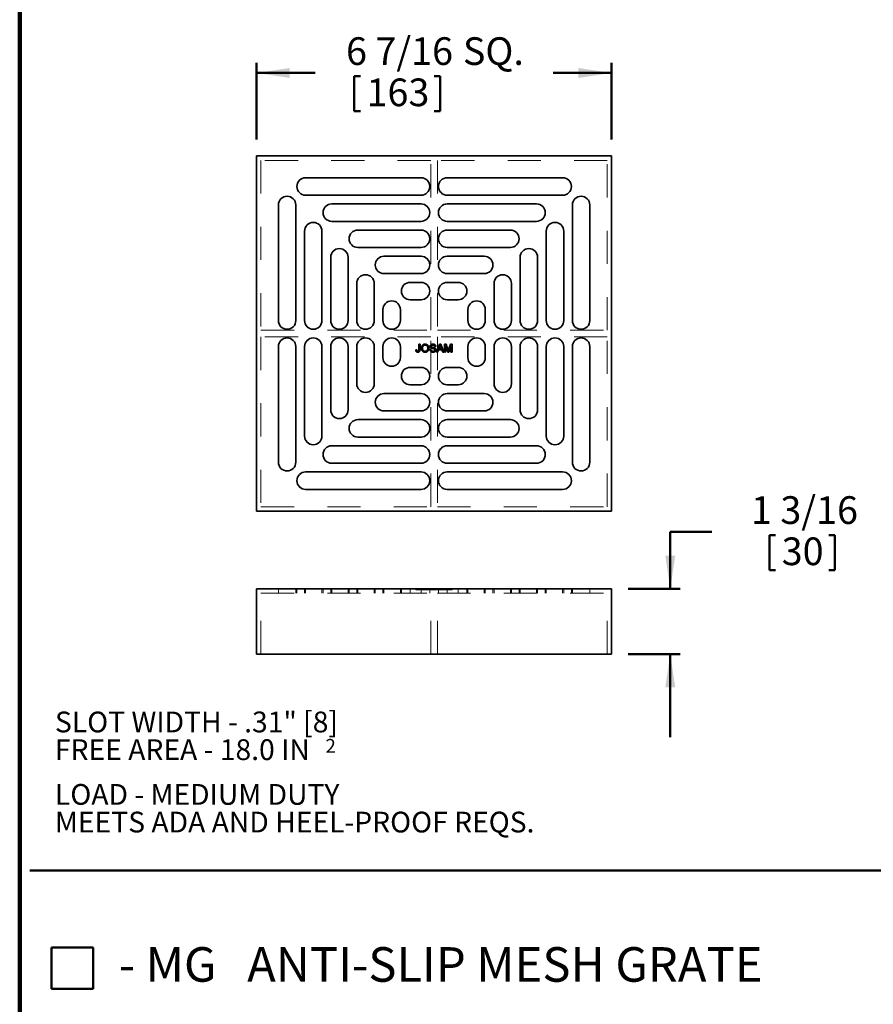
# Model space of a CAD drawing. Units: inches. Extents: x 0.1 to 8.4, y 0.1 to 10.9.
# Drawn here: x 0.4 to 3, y 6.3 to 9.3 of the extents above; entities that cross this region are included whole.
import ezdxf

# ---------------------------------------------------------------- set-up
doc = ezdxf.new("R2010")
doc.units = ezdxf.units.IN
doc.header["$MEASUREMENT"] = 0
doc.linetypes.add('HIDDEN', pattern=[0.075, 0.05, -0.025])
doc.layers.add('WALL', color=7, linetype='Continuous', lineweight=50)
doc.styles.add('SLDTEXTSTYLE0', font='TXT', dxfattribs={"width": 0.605})
doc.dimstyles.new('SLDDIMSTYLE0', dxfattribs={"dimtxt": 0.080892, "dimasz": 0.1, "dimexe": 0, "dimexo": 0.0625, "dimgap": 0.020223, "dimtad": 0, "dimtih": 1, "dimtoh": 1, "dimdec": 6, "dimlfac": 6, "dimrnd": 1e-09, "dimzin": 12, "dimdsep": 46, "dimlunit": 5, "dimtxsty": 'SLDTEXTSTYLE0', "dimsah": 1, "dimcen": 0.09, "dimadec": 0, "dimazin": 3, "dimtfac": 1, "dimtdec": 3, "dimtofl": 0, "dimtmove": 0, "dimatfit": 3, "dimfxl": 0, "dimfrac": 2, "dimtolj": 1, "dimtzin": 12, "dimarcsym": 0})
doc.dimstyles.new('SLDDIMSTYLE1', dxfattribs={"dimtxt": 0.080892, "dimasz": 0.1, "dimexe": 0, "dimexo": 0.0625, "dimgap": 0.020223, "dimtad": 0, "dimtih": 1, "dimtoh": 1, "dimdec": 6, "dimlfac": 6, "dimrnd": 1e-09, "dimzin": 12, "dimdsep": 46, "dimlunit": 5, "dimtxsty": 'SLDTEXTSTYLE0', "dimsah": 1, "dimcen": 0.09, "dimadec": 0, "dimazin": 3, "dimtfac": 1, "dimtdec": 3, "dimtmove": 0, "dimatfit": 0, "dimfxl": 0, "dimfrac": 2, "dimtolj": 1, "dimtzin": 12, "dimarcsym": 0})

# ---------------------------------------------------------------- blocks, each defined once
blk = doc.blocks.new('SW_NOTE_3')
at = {"layer": 'WALL', "color": 0, "attachment_point": 1, "style": 'SLDTEXTSTYLE0'}
for s, insert, char_height in [('SLOT WIDTH - .31" [8]', (0, 0.0806), 0.0625), ('FREE AREA - 18.0 IN', (0, -0.0028), 0.0625), ('2', (0.8148, -0.0018), 0.0417), ('LOAD - MEDIUM DUTY', (0, -0.1375), 0.0625), ('MEETS ADA AND HEEL-PROOF REQS.', (0, -0.2208), 0.0625)]:
    blk.add_mtext(s, dxfattribs=dict(at, insert=insert, char_height=char_height))
blk = doc.blocks.new('SW_NOTE_8')
at = {"layer": 'WALL', "color": 0, "attachment_point": 1, "style": 'SLDTEXTSTYLE0'}
for s, insert, char_height in [('- MG', (0, 0.1343), 0.10417), ('ANTI-SLIP MESH GRATE', (0.3868, 0.1343), 0.104167)]:
    blk.add_mtext(s, dxfattribs=dict(at, insert=insert, char_height=char_height))
blk = doc.blocks.new('_D')
at = {"layer": 'WALL'}
for p, q in [((1.1124, 8.9411), (1.1124, 9.1711)), ((2.1819, 8.9411), (2.1819, 9.1711)), ((1.1124, 9.1411), (1.2885, 9.1411)), ((1.4065, 9.1318), (1.4065, 9.0263)), ((1.4065, 9.1318), (1.425, 9.1318)), ((1.6656, 9.1318), (1.6471, 9.1318)), ((1.6656, 9.1318), (1.6656, 9.0263)), ((2.1819, 9.1411), (2.0058, 9.1411)), ((1.4065, 9.0263), (1.425, 9.0263)), ((1.6656, 9.0263), (1.6471, 9.0263))]:
    blk.add_line(p, q, dxfattribs=at)
for points in [[(1.1124, 9.1411), (1.2124, 9.1261), (1.2124, 9.1561)], [(2.1819, 9.1411), (2.0819, 9.1561), (2.0819, 9.1261)]]:
    blk.add_solid(points, dxfattribs=at)
at = {"layer": 'WALL', "char_height": 0.08333, "attachment_point": 1, "style": 'SLDTEXTSTYLE0'}
for s, insert in [('6 7/16', (1.3817, 9.2485)), ('SQ.', (1.7339, 9.2485)), ('163', (1.4435, 9.1244))]:
    blk.add_mtext(s, dxfattribs=dict(at, insert=insert))
blk = doc.blocks.new('_D_1')
at = {"layer": 'WALL'}
for p, q in [((2.4837, 7.7591), (2.3587, 7.7591)), ((2.3587, 7.7591), (2.3587, 7.588)), ((2.6574, 7.7498), (2.6574, 7.6443)), ((2.6574, 7.7498), (2.6759, 7.7498)), ((2.8548, 7.7498), (2.8363, 7.7498)), ((2.8548, 7.7498), (2.8548, 7.6443)), ((2.6574, 7.6443), (2.6759, 7.6443)), ((2.8548, 7.6443), (2.8363, 7.6443)), ((2.2319, 7.588), (2.3887, 7.588)), ((2.2319, 7.3912), (2.3887, 7.3912)), ((2.3587, 7.3912), (2.3587, 7.1412))]:
    blk.add_line(p, q, dxfattribs=at)
for points in [[(2.3587, 7.588), (2.3737, 7.688), (2.3437, 7.688)], [(2.3587, 7.3912), (2.3437, 7.2912), (2.3737, 7.2912)]]:
    blk.add_solid(points, dxfattribs=at)
at = {"layer": 'WALL', "char_height": 0.08333, "attachment_point": 1, "style": 'SLDTEXTSTYLE0'}
for s, insert in [('1 3/16', (2.6018, 7.8665)), ('30', (2.6944, 7.7424))]:
    blk.add_mtext(s, dxfattribs=dict(at, insert=insert))

msp = doc.modelspace()

# ---------------------------------------------------------------- linework, layer by layer
at = {"color": 7, "linetype": 'Continuous', "lineweight": 100}
msp.add_line((0.3984375, 0.0625), (0.3984375, 10.9375), dxfattribs=at)
at = {"color": 7, "linetype": 'Continuous', "lineweight": 35}
for p, q in [((1.11235631, 8.89110924), (1.11235631, 7.82155542)), ((2.18191013, 8.89110924), (1.11235631, 8.89110924)), ((2.18191013, 7.82155542), (2.18191013, 8.89110924)), ((1.60776314, 8.82549246), (1.25989753, 8.82549246)), ((1.6865033, 8.82549246), (2.03436891, 8.82549246)), ((1.25989753, 8.77299901), (1.60776314, 8.77299901)), ((1.60776314, 8.74675229), (1.3386377, 8.74675229)), ((2.03436891, 8.77299901), (1.6865033, 8.77299901)), ((1.6865033, 8.74675229), (1.95562874, 8.74675229)), ((1.17797309, 8.39570241), (1.17797309, 8.74356802)), ((1.23046654, 8.74356802), (1.23046654, 8.39570241)), ((2.0637999, 8.74356802), (2.0637999, 8.39570241)), ((2.11629334, 8.39570241), (2.11629334, 8.74356802)), ((1.3386377, 8.69425884), (1.60776314, 8.69425884)), ((1.95562874, 8.69425884), (1.6865033, 8.69425884)), ((1.25671326, 8.39570241), (1.25671326, 8.66482785)), ((1.30920671, 8.66482785), (1.30920671, 8.39570241)), ((1.60777792, 8.66801212), (1.41734216, 8.66801212)), ((1.68648852, 8.66801212), (1.87692428, 8.66801212)), ((1.98505973, 8.66482785), (1.98505973, 8.39570241)), ((2.03755317, 8.39570241), (2.03755317, 8.66482785)), ((1.41734216, 8.61554825), (1.60777792, 8.61554825)), ((1.87692428, 8.61554825), (1.68648852, 8.61554825)), ((1.33545343, 8.39568763), (1.33545343, 8.58612339)), ((1.3879173, 8.58612339), (1.3879173, 8.39568763)), ((1.60778298, 8.58930153), (1.49604053, 8.58930153)), ((1.68648345, 8.58930153), (1.79822591, 8.58930153)), ((1.90634913, 8.58612339), (1.90634913, 8.39568763)), ((1.958813, 8.39568763), (1.958813, 8.58612339)), ((1.49604053, 8.53684778), (1.60778298, 8.53684778)), ((1.60777113, 8.51060105), (1.57476962, 8.51060105)), ((1.79822591, 8.53684778), (1.68648345, 8.53684778)), ((1.68649531, 8.51060105), (1.71949681, 8.51060105)), ((1.41416402, 8.39568257), (1.41416402, 8.50742502)), ((1.46661777, 8.50742502), (1.46661777, 8.39568257)), ((1.82764866, 8.50742502), (1.82764866, 8.39568257)), ((1.88010241, 8.39568257), (1.88010241, 8.50742502)), ((1.57476962, 8.4581236), (1.60777113, 8.4581236)), ((1.71949681, 8.4581236), (1.68649531, 8.4581236)), ((1.4928645, 8.39569442), (1.4928645, 8.42869593)), ((1.54534195, 8.42869593), (1.54534195, 8.39569442)), ((1.74892448, 8.42869593), (1.74892448, 8.39569442)), ((1.80140194, 8.39569442), (1.80140194, 8.42869593)), ((1.17797309, 8.31696225), (1.17797309, 7.96909664)), ((1.23046654, 7.96909664), (1.23046654, 8.31696225)), ((1.25671326, 8.31696225), (1.25671326, 8.04783681)), ((1.30920671, 8.04783681), (1.30920671, 8.31696225)), ((1.33545343, 8.31697703), (1.33545343, 8.12654127)), ((1.3879173, 8.12654127), (1.3879173, 8.31697703)), ((1.41416402, 8.3169821), (1.41416402, 8.20523964)), ((1.46661777, 8.20523964), (1.46661777, 8.3169821)), ((1.4928645, 8.31697024), (1.4928645, 8.28396874)), ((1.54534195, 8.28396874), (1.54534195, 8.31697024)), ((1.59193053, 8.30718105), (1.59525781, 8.30755442)), ((1.60130742, 8.32419085), (1.60463471, 8.32419085)), ((1.60130742, 8.30796561), (1.60130742, 8.32419085)), ((1.60463471, 8.32419085), (1.60463471, 8.30817829)), ((1.6342778, 8.30876434), (1.63760508, 8.30876434)), ((1.65212415, 8.31753628), (1.64879686, 8.31753628)), ((1.65403828, 8.30059737), (1.66340572, 8.32419085)), ((1.66025331, 8.3078569), (1.65756879, 8.30059737)), ((1.67031079, 8.3078569), (1.66025331, 8.3078569)), ((1.66367039, 8.31711092), (1.66125528, 8.31057923)), ((1.66125528, 8.31057923), (1.66930882, 8.31057923)), ((1.66340572, 8.32419085), (1.66715837, 8.32419085)), ((1.66930882, 8.31057923), (1.66701658, 8.31678008)), ((1.66715837, 8.32419085), (1.67652582, 8.30059737)), ((1.6729953, 8.30059737), (1.67031079, 8.3078569)), ((1.67843995, 8.32419085), (1.68344506, 8.32419085)), ((1.67843995, 8.30059737), (1.67843995, 8.32419085)), ((1.6880248, 8.30059737), (1.68176723, 8.32056109)), ((1.68176723, 8.32056109), (1.68176723, 8.30059737)), ((1.68344506, 8.32419085), (1.68871956, 8.30763477)), ((1.6909409, 8.30791834), (1.69616342, 8.32419085)), ((1.6977987, 8.32056109), (1.69150333, 8.30059737)), ((1.69616342, 8.32419085), (1.70112598, 8.32419085)), ((1.6977987, 8.30059737), (1.6977987, 8.32056109)), ((1.70112598, 8.32419085), (1.70112598, 8.30059737)), ((1.74892448, 8.28396874), (1.74892448, 8.31697024)), ((1.80140194, 8.31697024), (1.80140194, 8.28396874)), ((1.82764866, 8.20523964), (1.82764866, 8.3169821)), ((1.88010241, 8.3169821), (1.88010241, 8.20523964)), ((1.90634913, 8.12654127), (1.90634913, 8.31697703)), ((1.958813, 8.31697703), (1.958813, 8.12654127)), ((1.98505973, 8.04783681), (1.98505973, 8.31696225)), ((2.03755317, 8.31696225), (2.03755317, 8.04783681)), ((2.0637999, 7.96909664), (2.0637999, 8.31696225)), ((2.11629334, 8.31696225), (2.11629334, 7.96909664)), ((1.65756879, 8.30059737), (1.65403828, 8.30059737)), ((1.67652582, 8.30059737), (1.6729953, 8.30059737)), ((1.68176723, 8.30059737), (1.67843995, 8.30059737)), ((1.69150333, 8.30059737), (1.6880248, 8.30059737)), ((1.70112598, 8.30059737), (1.6977987, 8.30059737)), ((1.57476962, 8.25454107), (1.60777113, 8.25454107)), ((1.71949681, 8.25454107), (1.68649531, 8.25454107)), ((1.60777113, 8.20206361), (1.57476962, 8.20206361)), ((1.68649531, 8.20206361), (1.71949681, 8.20206361)), ((1.49604053, 8.17581689), (1.60778298, 8.17581689)), ((1.79822591, 8.17581689), (1.68648345, 8.17581689)), ((1.41734216, 8.09711642), (1.60777792, 8.09711642)), ((1.60778298, 8.12336314), (1.49604053, 8.12336314)), ((1.68648345, 8.12336314), (1.79822591, 8.12336314)), ((1.87692428, 8.09711642), (1.68648852, 8.09711642)), ((1.60777792, 8.04465255), (1.41734216, 8.04465255)), ((1.68648852, 8.04465255), (1.87692428, 8.04465255)), ((1.3386377, 8.01840582), (1.60776314, 8.01840582)), ((1.95562874, 8.01840582), (1.6865033, 8.01840582)), ((1.60776314, 7.96591238), (1.3386377, 7.96591238)), ((1.6865033, 7.96591238), (1.95562874, 7.96591238)), ((1.25989753, 7.93966565), (1.60776314, 7.93966565)), ((2.03436891, 7.93966565), (1.6865033, 7.93966565)), ((1.60776314, 7.88717221), (1.25989753, 7.88717221)), ((1.6865033, 7.88717221), (2.03436891, 7.88717221)), ((1.11235631, 7.82155542), (2.18191013, 7.82155542)), ((1.11235631, 7.39119094), (1.11235631, 7.58804133)), ((1.11235631, 7.58804133), (2.18191013, 7.58804133)), ((2.18191013, 7.39119094), (2.18191013, 7.58804133)), ((1.11235631, 7.39119094), (2.18191013, 7.39119094))]:
    msp.add_line(p, q, dxfattribs=at)
at = {"color": 7, "linetype": 'HIDDEN', "lineweight": 18}
for p, q in [((1.12547969, 8.87798586), (1.12547969, 8.36617485)), ((1.6372907, 8.87798586), (1.12547969, 8.87798586)), ((1.6372907, 8.36617485), (1.6372907, 8.87798586)), ((2.16878674, 8.87798586), (1.65697574, 8.87798586)), ((1.65697574, 8.87798586), (1.65697574, 8.36617485)), ((2.16878674, 8.36617485), (2.16878674, 8.87798586)), ((1.12547969, 8.36617485), (1.6372907, 8.36617485)), ((1.65697574, 8.36617485), (2.16878674, 8.36617485)), ((1.12547969, 8.34648981), (1.12547969, 7.83467881)), ((1.6372907, 8.34648981), (1.12547969, 8.34648981)), ((1.6372907, 7.83467881), (1.6372907, 8.34648981)), ((1.65697574, 8.34648981), (1.65697574, 7.83467881)), ((2.16878674, 8.34648981), (1.65697574, 8.34648981)), ((2.16878674, 7.83467881), (2.16878674, 8.34648981)), ((1.12547969, 7.83467881), (1.6372907, 7.83467881)), ((1.65697574, 7.83467881), (2.16878674, 7.83467881)), ((1.12547969, 7.39119094), (1.12547969, 7.57491797)), ((1.12547969, 7.57491797), (1.6372907, 7.57491797)), ((1.17797309, 7.57491797), (1.17797309, 7.58804133)), ((1.23046654, 7.57491797), (1.23046654, 7.58804133)), ((1.23365083, 7.58804133), (1.23365083, 7.57491797)), ((1.25671326, 7.57491797), (1.25671326, 7.58804133)), ((1.25989753, 7.57491797), (1.25989753, 7.58804133)), ((1.30920671, 7.57491797), (1.30920671, 7.58804133)), ((1.31239098, 7.58804133), (1.31239098, 7.57491797)), ((1.33545343, 7.57491797), (1.33545343, 7.58804133)), ((1.3386377, 7.57491797), (1.3386377, 7.58804133)), ((1.3879173, 7.57491797), (1.3879173, 7.58804133)), ((1.39111022, 7.58804133), (1.39111022, 7.57491797)), ((1.41416402, 7.57491797), (1.41416402, 7.58804133)), ((1.41734216, 7.57491797), (1.41734216, 7.58804133)), ((1.46661777, 7.57491797), (1.46661777, 7.58804133)), ((1.46981365, 7.58804133), (1.46981365, 7.57491797)), ((1.4928645, 7.57491797), (1.4928645, 7.58804133)), ((1.49604053, 7.57491797), (1.49604053, 7.58804133)), ((1.54534195, 7.57491797), (1.54534195, 7.58804133)), ((1.54853089, 7.58804133), (1.54853089, 7.57491797)), ((1.57476962, 7.57491797), (1.57476962, 7.58804133)), ((1.59192967, 7.58804133), (1.59192967, 7.584708)), ((1.59193053, 7.584708), (1.59193053, 7.58804133)), ((1.59525781, 7.584708), (1.59525781, 7.58804133)), ((1.59814083, 7.584708), (1.59814083, 7.58804133)), ((1.59827789, 7.584708), (1.59827789, 7.58804133)), ((1.60130742, 7.584708), (1.60130742, 7.58804133)), ((1.60463471, 7.584708), (1.60463471, 7.58804133)), ((1.60776314, 7.57491797), (1.60776314, 7.58804133)), ((1.60777113, 7.57491797), (1.60777113, 7.58804133)), ((1.60777792, 7.57491797), (1.60777792, 7.58804133)), ((1.60778298, 7.57491797), (1.60778298, 7.58804133)), ((1.60886944, 7.584708), (1.60886944, 7.58804133)), ((1.61219672, 7.584708), (1.61219672, 7.58804133)), ((1.62004704, 7.584708), (1.62004704, 7.58804133)), ((1.62006121, 7.584708), (1.62006121, 7.58804133)), ((1.62007539, 7.584708), (1.62007539, 7.58804133)), ((1.6200943, 7.584708), (1.6200943, 7.58804133)), ((1.62792571, 7.584708), (1.62792571, 7.58804133)), ((1.63125299, 7.584708), (1.63125299, 7.58804133)), ((1.63400986, 7.57491797), (1.63400986, 7.58804133)), ((1.6342778, 7.584708), (1.6342778, 7.58804133)), ((1.63518524, 7.584708), (1.63518524, 7.58804133)), ((1.6372907, 7.39119094), (1.6372907, 7.57491797)), ((1.63760508, 7.584708), (1.63760508, 7.58804133)), ((1.63851252, 7.584708), (1.63851252, 7.58804133)), ((1.63866849, 7.584708), (1.63866849, 7.58804133)), ((1.63935852, 7.584708), (1.63935852, 7.58804133)), ((1.64337584, 7.584708), (1.64337584, 7.58804133)), ((1.64350818, 7.584708), (1.64350818, 7.58804133)), ((1.64401389, 7.584708), (1.64401389, 7.58804133)), ((1.6441604, 7.584708), (1.6441604, 7.58804133)), ((1.64688745, 7.584708), (1.64688745, 7.58804133)), ((1.64863617, 7.584708), (1.64863617, 7.58804133)), ((1.64879686, 7.584708), (1.64879686, 7.58804133)), ((1.64940182, 7.584708), (1.64940182, 7.58804133)), ((1.65212415, 7.584708), (1.65212415, 7.58804133)), ((1.65272911, 7.584708), (1.65272911, 7.58804133)), ((1.65403828, 7.584708), (1.65403828, 7.58804133)), ((1.65756879, 7.584708), (1.65403828, 7.584708)), ((1.65697574, 7.39119094), (1.65697574, 7.57491797)), ((1.65697574, 7.57491797), (2.16878674, 7.57491797)), ((1.65756879, 7.584708), (1.65756879, 7.58804133)), ((1.66025331, 7.584708), (1.65756879, 7.584708)), ((1.66025331, 7.584708), (1.66025331, 7.58804133)), ((1.67031079, 7.584708), (1.66025331, 7.584708)), ((1.66025658, 7.58804133), (1.66025658, 7.57491797)), ((1.66125528, 7.584708), (1.66125528, 7.58804133)), ((1.66340572, 7.584708), (1.66340572, 7.58804133)), ((1.66367039, 7.584708), (1.66367039, 7.58804133)), ((1.66528205, 7.584708), (1.66528205, 7.58804133)), ((1.66701658, 7.584708), (1.66701658, 7.58804133)), ((1.66715837, 7.584708), (1.66715837, 7.58804133)), ((1.66930882, 7.584708), (1.66930882, 7.58804133)), ((1.67031079, 7.584708), (1.67031079, 7.58804133)), ((1.6729953, 7.584708), (1.67031079, 7.584708)), ((1.6729953, 7.584708), (1.6729953, 7.58804133)), ((1.67652582, 7.584708), (1.6729953, 7.584708)), ((1.67652582, 7.584708), (1.67652582, 7.58804133)), ((1.67843995, 7.584708), (1.67843995, 7.58804133)), ((1.68176723, 7.584708), (1.67843995, 7.584708)), ((1.68176723, 7.584708), (1.68176723, 7.58804133)), ((1.6880248, 7.584708), (1.68176723, 7.584708)), ((1.68344506, 7.584708), (1.68344506, 7.58804133)), ((1.68648345, 7.57491797), (1.68648345, 7.58804133)), ((1.68648852, 7.57491797), (1.68648852, 7.58804133)), ((1.68649531, 7.57491797), (1.68649531, 7.58804133)), ((1.6865033, 7.57491797), (1.6865033, 7.58804133)), ((1.6880248, 7.584708), (1.6880248, 7.58804133)), ((1.69150333, 7.584708), (1.6880248, 7.584708)), ((1.68871956, 7.584708), (1.68871956, 7.58804133)), ((1.68978297, 7.584708), (1.68978297, 7.58804133)), ((1.6909409, 7.584708), (1.6909409, 7.58804133)), ((1.69150333, 7.584708), (1.69150333, 7.58804133)), ((1.6977987, 7.584708), (1.69150333, 7.584708)), ((1.69616342, 7.584708), (1.69616342, 7.58804133)), ((1.6977987, 7.584708), (1.6977987, 7.58804133)), ((1.70112598, 7.584708), (1.6977987, 7.584708)), ((1.70112598, 7.584708), (1.70112598, 7.58804133)), ((1.71949681, 7.57491797), (1.71949681, 7.58804133)), ((1.74573554, 7.57491797), (1.74573554, 7.58804133)), ((1.74892448, 7.57491797), (1.74892448, 7.58804133)), ((1.79822591, 7.57491797), (1.79822591, 7.58804133)), ((1.80140194, 7.57491797), (1.80140194, 7.58804133)), ((1.82445278, 7.57491797), (1.82445278, 7.58804133)), ((1.82764866, 7.57491797), (1.82764866, 7.58804133)), ((1.87692428, 7.57491797), (1.87692428, 7.58804133)), ((1.88010241, 7.57491797), (1.88010241, 7.58804133)), ((1.90315621, 7.57491797), (1.90315621, 7.58804133)), ((1.90634913, 7.57491797), (1.90634913, 7.58804133)), ((1.95562874, 7.57491797), (1.95562874, 7.58804133)), ((1.958813, 7.57491797), (1.958813, 7.58804133)), ((1.98187546, 7.57491797), (1.98187546, 7.58804133)), ((1.98505973, 7.57491797), (1.98505973, 7.58804133)), ((2.03436891, 7.57491797), (2.03436891, 7.58804133)), ((2.03755317, 7.57491797), (2.03755317, 7.58804133)), ((2.06061561, 7.57491797), (2.06061561, 7.58804133)), ((2.0637999, 7.57491797), (2.0637999, 7.58804133)), ((2.11629334, 7.57491797), (2.11629334, 7.58804133)), ((2.16878674, 7.39119094), (2.16878674, 7.57491797))]:
    msp.add_line(p, q, dxfattribs=at)
at = {"color": 7, "linetype": 'Continuous', "lineweight": 35}
for centre, radius, start, end in [((1.25989753, 8.79924572), 0.02624672, 90, 270), ((1.60776314, 8.79924572), 0.02624672, 270, 90), ((1.6865033, 8.79924572), 0.02624672, 90, 270), ((2.0343689, 8.79924572), 0.02624672, 270, 90), ((1.20421983, 8.74356802), 0.02624672, 0, 180), ((1.33863769, 8.72050556), 0.02624672, 90, 270), ((1.60776314, 8.72050556), 0.02624672, 270, 90), ((1.6865033, 8.72050556), 0.02624672, 90, 270), ((1.95562875, 8.72050556), 0.02624672, 270, 90), ((2.0900466, 8.74356802), 0.02624672, 0, 180), ((1.28295999, 8.66482786), 0.02624672, 0, 180), ((2.01130645, 8.66482786), 0.02624672, 0, 180), ((1.41734216, 8.64178018), 0.02623194, 90, 270), ((1.60777792, 8.64178018), 0.02623194, 270, 90), ((1.68648852, 8.64178018), 0.02623194, 90, 270), ((1.87692427, 8.64178018), 0.02623194, 270, 90), ((1.36168537, 8.58612339), 0.02623194, 0, 180), ((1.93258107, 8.58612339), 0.02623194, 0, 180), ((1.49604053, 8.56307465), 0.02622687, 90, 270), ((1.60778298, 8.56307465), 0.02622687, 270, 90), ((1.68648345, 8.56307465), 0.02622687, 90, 270), ((1.7982259, 8.56307465), 0.02622687, 270, 90), ((1.4403909, 8.50742502), 0.02622687, 0, 180), ((1.57476962, 8.48436233), 0.02623873, 90, 270), ((1.60777113, 8.48436233), 0.02623873, 270, 90), ((1.68649531, 8.48436233), 0.02623873, 90, 270), ((1.71949681, 8.48436233), 0.02623873, 270, 90), ((1.85387554, 8.50742502), 0.02622687, 0, 180), ((1.51910322, 8.42869593), 0.02623873, 360, 180), ((1.77516321, 8.42869593), 0.02623873, 0, 180), ((1.20421983, 8.39570241), 0.02624672, 180, 0), ((1.28295999, 8.39570241), 0.02624672, 180, 0), ((1.36168537, 8.39568763), 0.02623194, 180, 0), ((1.4403909, 8.39568257), 0.02622687, 180, 0), ((1.51910322, 8.39569442), 0.02623873, 180, 360), ((1.77516321, 8.39569442), 0.02623873, 180, 0), ((1.85387554, 8.39568257), 0.02622687, 180, 0), ((1.93258107, 8.39568763), 0.02623194, 180, 0), ((2.01130645, 8.39570241), 0.02624672, 180, 0), ((2.0900466, 8.39570241), 0.02624672, 180, 0), ((1.20421983, 8.31696225), 0.02624672, 0, 180), ((1.28295999, 8.31696225), 0.02624672, 0, 180), ((1.36168537, 8.31697703), 0.02623194, 0, 180), ((1.4403909, 8.3169821), 0.02622687, 0, 180), ((1.51910322, 8.31697024), 0.02623873, 360, 180), ((1.77516321, 8.31697024), 0.02623873, 0, 180), ((1.85387554, 8.3169821), 0.02622687, 0, 180), ((1.93258107, 8.31697703), 0.02623194, 0, 180), ((2.01130645, 8.31696225), 0.02624672, 0, 180), ((2.0900466, 8.31696225), 0.02624672, 0, 180), ((1.51910322, 8.28396874), 0.02623873, 180, 0), ((1.77516321, 8.28396874), 0.02623873, 180, 0), ((1.57476962, 8.22830234), 0.02623873, 90, 270), ((1.60777113, 8.22830234), 0.02623873, 270, 90), ((1.68649531, 8.22830234), 0.02623873, 90, 270), ((1.71949681, 8.22830234), 0.02623873, 270, 90), ((1.4403909, 8.20523965), 0.02622687, 180, 0), ((1.85387554, 8.20523965), 0.02622687, 180, 0), ((1.49604053, 8.14959001), 0.02622687, 90, 270), ((1.60778298, 8.14959001), 0.02622687, 270, 90), ((1.68648345, 8.14959001), 0.02622687, 90, 270), ((1.7982259, 8.14959001), 0.02622687, 270, 90), ((1.36168537, 8.12654128), 0.02623194, 180, 0), ((1.93258107, 8.12654128), 0.02623194, 180, 0), ((1.41734216, 8.07088448), 0.02623194, 90, 270), ((1.60777792, 8.07088448), 0.02623194, 270, 90), ((1.68648852, 8.07088448), 0.02623194, 90, 270), ((1.87692427, 8.07088448), 0.02623194, 270, 90), ((1.28295999, 8.0478368), 0.02624672, 180, 0), ((2.01130645, 8.0478368), 0.02624672, 180, 0), ((1.33863769, 7.9921591), 0.02624672, 90, 270), ((1.60776314, 7.9921591), 0.02624672, 270, 90), ((1.6865033, 7.9921591), 0.02624672, 90, 270), ((1.95562875, 7.9921591), 0.02624672, 270, 90), ((1.20421983, 7.96909665), 0.02624672, 180, 0), ((2.0900466, 7.96909665), 0.02624672, 180, 0), ((1.25989753, 7.91341895), 0.02624672, 90, 270), ((1.60776314, 7.91341895), 0.02624672, 270, 90), ((1.6865033, 7.91341895), 0.02624672, 90, 270), ((2.0343689, 7.91341895), 0.02624672, 270, 90)]:
    msp.add_arc(centre, radius, start, end, dxfattribs=at)
for points, knots in [([(1.59814083, 8.30029489), (1.5978948, 8.30030027), (1.59741556, 8.30031074), (1.59671882, 8.30039396), (1.59606412, 8.30051913), (1.59545957, 8.30072046), (1.59489293, 8.30095602), (1.59437515, 8.30125877), (1.59389739, 8.30160808), (1.59347172, 8.30201892), (1.59308789, 8.30247795), (1.5927705, 8.30299948), (1.59249001, 8.30356463), (1.59227825, 8.30418914), (1.59210456, 8.30486144), (1.59199712, 8.30559009), (1.59192655, 8.30636829), (1.59192918, 8.30690518), (1.59193053, 8.30718105)], [0, 0, 0, 0, 0.06938433828, 0.13515286173, 0.19773570946, 0.25704842743, 0.31458961014, 0.37054352779, 0.42583335422, 0.48115889528, 0.53704039665, 0.59413875611, 0.65297499184, 0.71468215621, 0.77978961202, 0.84862087325, 0.92221743242, 1, 1, 1, 1]), ([(1.59525781, 8.30755442), (1.5952668, 8.30734476), (1.595284, 8.30694369), (1.59534101, 8.30636789), (1.59542061, 8.30584419), (1.59551917, 8.30537067), (1.59563399, 8.304947), (1.59577805, 8.30457661), (1.59593321, 8.30425171), (1.59612397, 8.3039824), (1.59632851, 8.30375224), (1.59655351, 8.30355681), (1.59679609, 8.30339028), (1.59705575, 8.30325271), (1.59733541, 8.30314719), (1.59763217, 8.30307389), (1.59794849, 8.30302314), (1.59816582, 8.30301923), (1.59827789, 8.30301722)], [0, 0, 0, 0, 0.1020387127, 0.1951973892, 0.2812314039, 0.35951733, 0.4303435542, 0.4943707912, 0.552618194, 0.6049018278, 0.6542752933, 0.7020598374, 0.749449665, 0.7970865736, 0.8446124547, 0.8944120717, 0.9455549583, 1, 1, 1, 1]), ([(1.60463471, 8.30817829), (1.60463335, 8.30793879), (1.60463072, 8.30747529), (1.60459755, 8.30680043), (1.60453986, 8.30616692), (1.60446739, 8.30557338), (1.60436799, 8.30502106), (1.60424502, 8.30451181), (1.60410566, 8.30404148), (1.60388693, 8.30348014), (1.6035539, 8.30284329), (1.60304431, 8.30216787), (1.6024284, 8.30159168), (1.60171314, 8.30111746), (1.60091569, 8.30075148), (1.60004982, 8.30048576), (1.59911752, 8.30032133), (1.59847236, 8.30030386), (1.59814083, 8.30029489)], [0, 0, 0, 0, 0.06121102718, 0.11845949607, 0.17263310589, 0.22377685897, 0.27124574245, 0.3159764809, 0.35763086045, 0.39651503717, 0.46982517753, 0.54053463524, 0.61175361433, 0.68434584943, 0.7589299383, 0.83522168629, 0.91532352554, 1, 1, 1, 1]), ([(1.59827789, 8.30301722), (1.59844082, 8.30302267), (1.59875919, 8.30303332), (1.59921585, 8.30314282), (1.59964135, 8.30330711), (1.60002366, 8.303547), (1.6003645, 8.30383889), (1.60065444, 8.30418335), (1.60087529, 8.30458143), (1.60101439, 8.30494896), (1.60109971, 8.30527609), (1.60115555, 8.30556027), (1.60120263, 8.3058773), (1.60123818, 8.30622917), (1.60127428, 8.30661487), (1.6012887, 8.30703607), (1.60130551, 8.3074897), (1.60130677, 8.30780332), (1.60130742, 8.30796561)], [0, 0, 0, 0, 0.0735942393, 0.1438030846, 0.2113146184, 0.2791715204, 0.3469047428, 0.4137163819, 0.4817116874, 0.5518807122, 0.5909583408, 0.6345771578, 0.6828680236, 0.7359272416, 0.7945945956, 0.8581034316, 0.9265716694, 1, 1, 1, 1]), ([(1.60886943, 8.31208218), (1.60887763, 8.31255521), (1.60889361, 8.31347688), (1.6090429, 8.31481895), (1.60928531, 8.31608167), (1.60963184, 8.31726493), (1.61007108, 8.31837059), (1.61060506, 8.31940115), (1.61124985, 8.32034494), (1.61197926, 8.32121096), (1.61279398, 8.32197658), (1.61366142, 8.32265656), (1.61459242, 8.32322375), (1.61557838, 8.32369206), (1.61662348, 8.32405161), (1.61772479, 8.32430333), (1.61888114, 8.32446572), (1.61967152, 8.32448399), (1.62007539, 8.32449333)], [0, 0, 0, 0, 0.0752263467, 0.1465747215, 0.2145002518, 0.2795299717, 0.3424029516, 0.4034960527, 0.4637616065, 0.5238643591, 0.5832517243, 0.6413020393, 0.6988977749, 0.7562952438, 0.8146278048, 0.8743247683, 0.9357832839, 1, 1, 1, 1]), ([(1.62006121, 8.30029489), (1.61979005, 8.3002989), (1.61925294, 8.30030685), (1.61845908, 8.30038617), (1.61768497, 8.30050718), (1.61693285, 8.30068187), (1.61620377, 8.30090978), (1.61549685, 8.30118563), (1.61480962, 8.30150573), (1.61415059, 8.30187926), (1.613522, 8.30229458), (1.61292996, 8.30274963), (1.6123748, 8.30324022), (1.6118654, 8.30377446), (1.61138529, 8.30433297), (1.61095366, 8.30493653), (1.6105564, 8.30557143), (1.61020529, 8.30624381), (1.60988811, 8.30693367), (1.60962087, 8.30764125), (1.60938603, 8.30835611), (1.609199, 8.30908266), (1.60904996, 8.30981923), (1.60894974, 8.31056458), (1.60887736, 8.31131983), (1.60887209, 8.31182678), (1.60886943, 8.31208218)], [0, 0, 0, 0, 0.04469699989, 0.08853356292, 0.13140913324, 0.17381394215, 0.21571453327, 0.25724716033, 0.29884796418, 0.34060418271, 0.38202944811, 0.42296975004, 0.46363222953, 0.5040475437, 0.54459120576, 0.58496392517, 0.62626521627, 0.6679794005, 0.70994274721, 0.75138185509, 0.79261856498, 0.83394843575, 0.87500805063, 0.91644553022, 0.95790661373, 1, 1, 1, 1]), ([(1.6200943, 8.32177101), (1.6198292, 8.32176574), (1.61930614, 8.32175535), (1.61853613, 8.32163988), (1.61779376, 8.32146734), (1.61707788, 8.32122612), (1.6163946, 8.32090672), (1.61574039, 8.32051501), (1.61510944, 8.32006166), (1.6145117, 8.31953563), (1.61395447, 8.31893135), (1.6134834, 8.31821892), (1.61308636, 8.31741536), (1.61275484, 8.31652268), (1.61250207, 8.315534), (1.61232737, 8.31445355), (1.61221707, 8.3132802), (1.61220368, 8.31246684), (1.61219672, 8.31204437)], [0, 0, 0, 0, 0.0559431334, 0.1103820357, 0.1640478589, 0.2167594775, 0.2696011346, 0.3230085052, 0.3775814437, 0.4334493367, 0.490921858, 0.5506247709, 0.6131168723, 0.6798607464, 0.751357744, 0.8282611013, 0.9107950321, 1, 1, 1, 1]), ([(1.61219672, 8.31204437), (1.61220182, 8.31170374), (1.61221176, 8.31103955), (1.61232551, 8.3100712), (1.6124981, 8.3091575), (1.61273601, 8.30829591), (1.6130558, 8.30749493), (1.61343817, 8.30674688), (1.61389596, 8.30605672), (1.6144191, 8.30542638), (1.61499449, 8.30486014), (1.61560934, 8.30436555), (1.61626381, 8.30395137), (1.61695064, 8.30360938), (1.61767475, 8.30334242), (1.61843398, 8.30315497), (1.61922889, 8.30303774), (1.61977092, 8.30302414), (1.62004703, 8.30301722)], [0, 0, 0, 0, 0.0759644026, 0.148125224, 0.2172006111, 0.2832999094, 0.3472018681, 0.4092995407, 0.4704256161, 0.5315880641, 0.5917391729, 0.6502577443, 0.70730304, 0.764208464, 0.821147532, 0.8791188122, 0.9384228184, 1, 1, 1, 1]), ([(1.62004703, 8.30301722), (1.62032783, 8.30302424), (1.62087761, 8.30303801), (1.62168451, 8.30315319), (1.62245115, 8.3033493), (1.62318513, 8.30361036), (1.62387319, 8.30396326), (1.62453141, 8.30437651), (1.62514186, 8.3048815), (1.62571951, 8.30544874), (1.62623763, 8.30609352), (1.62669735, 8.30679995), (1.6270708, 8.30757863), (1.62739322, 8.30841239), (1.62762931, 8.30931701), (1.6278038, 8.31028219), (1.62790895, 8.31131105), (1.62792002, 8.31201734), (1.62792571, 8.31237993)], [0, 0, 0, 0, 0.0610549117, 0.1195453451, 0.1768063562, 0.232956483, 0.2885834899, 0.3446666617, 0.4016615108, 0.4605400973, 0.5204770623, 0.5812128654, 0.6434307597, 0.7079608695, 0.7753707435, 0.8464136773, 0.9211518872, 1, 1, 1, 1]), ([(1.63125299, 8.3123563), (1.63124808, 8.31206317), (1.63123836, 8.31148403), (1.63117265, 8.31062846), (1.63105709, 8.30979746), (1.63090383, 8.30898854), (1.63069847, 8.30820339), (1.63045443, 8.30743975), (1.63015924, 8.30670218), (1.62982586, 8.3059889), (1.62944865, 8.30530971), (1.62903255, 8.30466937), (1.62857728, 8.30407387), (1.62808975, 8.3035159), (1.62755858, 8.30300543), (1.62699031, 8.3025377), (1.62638712, 8.3021083), (1.62574698, 8.30172885), (1.62508139, 8.30139625), (1.62440351, 8.30110117), (1.62371285, 8.30084952), (1.62300703, 8.30064558), (1.622288, 8.30049146), (1.62155776, 8.30037606), (1.62081393, 8.30030962), (1.62031341, 8.30029982), (1.62006121, 8.30029489)], [0, 0, 0, 0, 0.04755955691, 0.09396210524, 0.13911153324, 0.18362631013, 0.2274570284, 0.27070251055, 0.31361053212, 0.35626045108, 0.39836615296, 0.43955651498, 0.48004538302, 0.51988849571, 0.55965775032, 0.59942125466, 0.63920775509, 0.67966837499, 0.72001985251, 0.75985886556, 0.79955988483, 0.83919914464, 0.87895607623, 0.9187942693, 0.95908336284, 1, 1, 1, 1]), ([(1.62007539, 8.32449333), (1.62034177, 8.32448868), (1.62087075, 8.32447944), (1.6216528, 8.32440916), (1.62241475, 8.32428372), (1.62315585, 8.32411562), (1.62387813, 8.32389508), (1.62458201, 8.32363473), (1.62526133, 8.32331213), (1.62592061, 8.32295094), (1.62655207, 8.32254694), (1.62714551, 8.32210063), (1.62769952, 8.32161541), (1.62822153, 8.32109924), (1.62869412, 8.3205347), (1.62913683, 8.31993899), (1.62953693, 8.31930154), (1.62989583, 8.31862759), (1.63021673, 8.31792753), (1.630491, 8.31719848), (1.63072651, 8.31644916), (1.63092365, 8.31567515), (1.6310651, 8.31487672), (1.63117774, 8.31405729), (1.63123703, 8.3132142), (1.63124763, 8.31264468), (1.63125299, 8.3123563)], [0, 0, 0, 0, 0.0430989706, 0.0855867603, 0.1269076657, 0.1679674856, 0.2084495586, 0.2490254246, 0.2892805342, 0.330009849, 0.3705977241, 0.4104659863, 0.4500332159, 0.4896882096, 0.5291164231, 0.5690368071, 0.6097030542, 0.6507589175, 0.6925092624, 0.7342191214, 0.7767069111, 0.8195518402, 0.8633507288, 0.9078385251, 0.9533337036, 1, 1, 1, 1]), ([(1.62792571, 8.31237993), (1.6279237, 8.3126132), (1.62791976, 8.31307079), (1.62786757, 8.31374529), (1.62780025, 8.3143988), (1.62769776, 8.31503049), (1.62755651, 8.31563774), (1.62740003, 8.31622518), (1.62720436, 8.31678773), (1.62698235, 8.31732761), (1.62673392, 8.31784205), (1.62645372, 8.3183267), (1.62614502, 8.31877969), (1.62581613, 8.31920961), (1.62544885, 8.3195998), (1.62506087, 8.31996676), (1.62464336, 8.32030291), (1.6242005, 8.32060832), (1.62373857, 8.32088324), (1.62325852, 8.32111854), (1.622768, 8.32132522), (1.62225879, 8.32148365), (1.62173794, 8.32161142), (1.62120333, 8.32170848), (1.62065297, 8.32175874), (1.62028186, 8.32176689), (1.6200943, 8.32177101)], [0, 0, 0, 0, 0.0508516158, 0.0997524678, 0.1474376478, 0.1940857839, 0.2391709271, 0.2833398222, 0.3265771497, 0.3689362815, 0.4105718727, 0.4510505935, 0.490876863, 0.5300443325, 0.5689366633, 0.6075778621, 0.6464200965, 0.6856793513, 0.724798585, 0.7635130084, 0.8021725264, 0.8407403616, 0.8796493769, 0.9190706129, 0.9590978622, 1, 1, 1, 1]), ([(1.6441604, 8.30029489), (1.64390352, 8.30029701), (1.64340032, 8.30030116), (1.64266094, 8.30035145), (1.64195237, 8.3004242), (1.64127531, 8.30053255), (1.64063189, 8.30067471), (1.6400198, 8.30084541), (1.63943759, 8.30104201), (1.63888729, 8.30127321), (1.63837033, 8.30154184), (1.63787743, 8.30183162), (1.63741664, 8.3021601), (1.63698699, 8.30252211), (1.63657759, 8.30290721), (1.63620541, 8.30333111), (1.6358578, 8.30378143), (1.6355427, 8.30426227), (1.63526121, 8.30476735), (1.63500807, 8.3052882), (1.63479479, 8.30582857), (1.63462291, 8.30638576), (1.63447732, 8.30695602), (1.63437636, 8.30754411), (1.63430212, 8.30814819), (1.63428595, 8.30855775), (1.6342778, 8.30876435)], [0, 0, 0, 0, 0.05249258492, 0.10282547514, 0.15139733949, 0.19803307725, 0.24287589546, 0.28599916838, 0.32784866148, 0.36839459688, 0.40785199114, 0.44683755286, 0.48516604516, 0.52334140447, 0.56160221441, 0.59991988557, 0.63849642641, 0.67779057705, 0.71728998918, 0.75660524159, 0.79606789053, 0.83588623095, 0.87571368327, 0.91626345395, 0.95775967548, 1, 1, 1, 1]), ([(1.63518524, 8.31803254), (1.63519647, 8.31832504), (1.6352188, 8.31890681), (1.63541692, 8.31976054), (1.63573293, 8.32058204), (1.63609265, 8.32123425), (1.63644345, 8.32172745), (1.63673426, 8.32208264), (1.63706047, 8.32241097), (1.63741202, 8.32271701), (1.63779521, 8.3229962), (1.63820051, 8.32326001), (1.63864261, 8.32348676), (1.63926382, 8.32377537), (1.64009485, 8.32406357), (1.64114101, 8.32431469), (1.64224207, 8.32446258), (1.64299257, 8.32448294), (1.64337584, 8.32449333)], [0, 0, 0, 0, 0.0749954674, 0.1491654404, 0.2236642943, 0.3004120222, 0.3395704846, 0.3789205747, 0.4180957376, 0.4582296768, 0.4984267212, 0.5397075465, 0.5822159516, 0.62582382, 0.7154812649, 0.8073840844, 0.9016341255, 1, 1, 1, 1]), ([(1.63866849, 8.3129329), (1.6383908, 8.31308292), (1.6378548, 8.31337249), (1.63713339, 8.31389023), (1.63652553, 8.31446477), (1.63603378, 8.31509526), (1.63564842, 8.31577104), (1.63538842, 8.31649327), (1.63521034, 8.31724883), (1.6351937, 8.31776839), (1.63518524, 8.31803254)], [0, 0, 0, 0, 0.1448052411, 0.279511801, 0.4063939211, 0.5275015405, 0.6453932905, 0.7618854107, 0.8789420729, 1, 1, 1, 1]), ([(1.63760508, 8.30876435), (1.63764168, 8.3084656), (1.63771199, 8.3078917), (1.63790857, 8.30707827), (1.63816159, 8.30634692), (1.63847685, 8.30568794), (1.63889155, 8.30510922), (1.6393912, 8.30458723), (1.63999799, 8.30413521), (1.64068293, 8.30373295), (1.64144575, 8.30341711), (1.64226014, 8.30318297), (1.64312219, 8.30304424), (1.64371248, 8.30302635), (1.64401389, 8.30301722)], [0, 0, 0, 0, 0.0937964707, 0.180188071, 0.2603631917, 0.3348466761, 0.4070930058, 0.4814483793, 0.5592709138, 0.6422698113, 0.7285859446, 0.8159775453, 0.9060351299, 1, 1, 1, 1]), ([(1.64350818, 8.32177101), (1.6432985, 8.32176943), (1.64289262, 8.32176637), (1.64230588, 8.3217106), (1.64176204, 8.32163408), (1.64126205, 8.32152122), (1.64080753, 8.32137347), (1.64039175, 8.32120287), (1.64002634, 8.32098666), (1.63970279, 8.32074583), (1.63942368, 8.32047937), (1.63918313, 8.32019859), (1.63897038, 8.31991173), (1.63880507, 8.31960312), (1.63867048, 8.31928444), (1.63858366, 8.3189497), (1.63852219, 8.31860509), (1.63851579, 8.31836996), (1.63851252, 8.31824994)], [0, 0, 0, 0, 0.0915110363, 0.1771428603, 0.2571084852, 0.3311983994, 0.4005922945, 0.4656249598, 0.5269734913, 0.5854431157, 0.6413985081, 0.6950441673, 0.7467815515, 0.7969589346, 0.8475448624, 0.8974385414, 0.9476489189, 1, 1, 1, 1]), ([(1.63851252, 8.31824994), (1.63852112, 8.31804696), (1.63853781, 8.31765298), (1.63870823, 8.31709325), (1.63897033, 8.31658302), (1.63922855, 8.31630541), (1.63935852, 8.31616567)], [0, 0, 0, 0, 0.26274123053, 0.50995650294, 0.75332671842, 1, 1, 1, 1]), ([(1.64688745, 8.31031928), (1.64680433, 8.31035339), (1.64661655, 8.31043046), (1.64629469, 8.31053247), (1.64591277, 8.31066439), (1.6454616, 8.31080024), (1.64494361, 8.31094395), (1.64435966, 8.31110661), (1.64371006, 8.31127959), (1.64301326, 8.31146371), (1.64230969, 8.31165093), (1.64163752, 8.31183833), (1.64101909, 8.31202856), (1.64044933, 8.31221173), (1.63993119, 8.31239565), (1.63946319, 8.3125753), (1.63904475, 8.31274701), (1.63878919, 8.31287328), (1.63866849, 8.3129329)], [0, 0, 0, 0, 0.0312001112, 0.070486719, 0.11721483, 0.171575527, 0.2341219785, 0.3039626397, 0.3821556402, 0.4676462221, 0.5543353814, 0.6350744657, 0.7100366879, 0.7790924038, 0.8429656454, 0.9010012069, 0.9532462565, 1, 1, 1, 1]), ([(1.63935852, 8.31616567), (1.63944046, 8.31609583), (1.63962166, 8.31594139), (1.6399588, 8.31573701), (1.64037681, 8.31553051), (1.64087848, 8.31532523), (1.64146294, 8.31511868), (1.64212925, 8.31490601), (1.64287996, 8.3146948), (1.64369218, 8.31449125), (1.6445127, 8.31428689), (1.64529248, 8.31408331), (1.64600845, 8.31389037), (1.64665947, 8.31370219), (1.64724622, 8.3135193), (1.64776666, 8.31333787), (1.648225, 8.313171), (1.64850578, 8.31305359), (1.64863617, 8.31299907)], [0, 0, 0, 0, 0.0327432182, 0.0724096055, 0.1196114858, 0.1746729152, 0.2373450902, 0.3083524168, 0.3876300478, 0.4747836156, 0.563332316, 0.6451362168, 0.7202025267, 0.7891341563, 0.8514970736, 0.9073306044, 0.9569686823, 1, 1, 1, 1]), ([(1.64337584, 8.32449333), (1.64379536, 8.32448372), (1.64461223, 8.324465), (1.64579918, 8.32430928), (1.64690627, 8.32404185), (1.6477745, 8.3237425), (1.64841636, 8.32343945), (1.64887236, 8.32320298), (1.64929562, 8.32292957), (1.64968994, 8.32263371), (1.650059, 8.32231552), (1.6503933, 8.32196743), (1.65070737, 8.32160133), (1.65107644, 8.32107571), (1.65147437, 8.32038007), (1.65181844, 8.31947883), (1.65205482, 8.31852765), (1.6521008, 8.31787008), (1.65212415, 8.31753628)], [0, 0, 0, 0, 0.1004750608, 0.1956443032, 0.2860833791, 0.3729828805, 0.4150256682, 0.4560516735, 0.4959387495, 0.5355660888, 0.5740871099, 0.6125192875, 0.6510809601, 0.6895131377, 0.7662374603, 0.8423504389, 0.9199744947, 1, 1, 1, 1]), ([(1.64879686, 8.31753628), (1.64877572, 8.31770522), (1.64873435, 8.3180358), (1.64863173, 8.31851435), (1.64848787, 8.31895881), (1.64831936, 8.31937332), (1.6481151, 8.31975357), (1.64787699, 8.32010321), (1.64760213, 8.32041812), (1.64729759, 8.32070662), (1.64695411, 8.32095783), (1.64657346, 8.32117588), (1.64615498, 8.32136009), (1.64569905, 8.32151096), (1.64520558, 8.32162794), (1.64467345, 8.32171399), (1.64410285, 8.32175806), (1.64370989, 8.32176661), (1.64350818, 8.32177101)], [0, 0, 0, 0, 0.0671554674, 0.1314033465, 0.1927317719, 0.2512526592, 0.3077037299, 0.3626989163, 0.4177783328, 0.4723043858, 0.5278725998, 0.5852299868, 0.645056576, 0.7079523564, 0.774434272, 0.8449404314, 0.9204035945, 1, 1, 1, 1]), ([(1.64401389, 8.30301722), (1.64428061, 8.30302215), (1.64480066, 8.30303178), (1.64555298, 8.30314741), (1.64626091, 8.30331142), (1.64691128, 8.30355952), (1.6475017, 8.30386079), (1.6480144, 8.30422518), (1.64845213, 8.30463612), (1.64879489, 8.30510442), (1.64906417, 8.30559512), (1.64926171, 8.30609951), (1.64937938, 8.30661478), (1.64939437, 8.30696149), (1.64940182, 8.30713379)], [0, 0, 0, 0, 0.1055838864, 0.2058681333, 0.3009467177, 0.3930019286, 0.4809485116, 0.5628738663, 0.6414613436, 0.7177416182, 0.7917717603, 0.862716393, 0.9317768462, 1, 1, 1, 1]), ([(1.65272911, 8.30729448), (1.65271679, 8.30698613), (1.65269235, 8.30637396), (1.65248186, 8.3054716), (1.65215121, 8.30459721), (1.65176343, 8.30390334), (1.65139686, 8.30337332), (1.65108892, 8.30299237), (1.65074744, 8.30264012), (1.65038082, 8.30230554), (1.64998621, 8.30199545), (1.64956029, 8.30170975), (1.64910755, 8.30144547), (1.64846105, 8.30112343), (1.64760238, 8.30078655), (1.64650862, 8.300506), (1.64535593, 8.300324), (1.64456442, 8.30030473), (1.6441604, 8.30029489)], [0, 0, 0, 0, 0.0748159667, 0.1485345605, 0.2238723273, 0.3012971209, 0.340893629, 0.3803400621, 0.4201265887, 0.4599499071, 0.5008311556, 0.5419071756, 0.5844387942, 0.6280801713, 0.7172666799, 0.8078600064, 0.9019246558, 1, 1, 1, 1]), ([(1.64940182, 8.30713379), (1.64939386, 8.30730434), (1.64937829, 8.30763768), (1.64927683, 8.30812298), (1.64908399, 8.30856717), (1.64883377, 8.30898839), (1.64848566, 8.30937349), (1.64804587, 8.30972834), (1.6475047, 8.31005004), (1.64710079, 8.31022622), (1.64688745, 8.31031928)], [0, 0, 0, 0, 0.1177675192, 0.2301764485, 0.339842959, 0.4506252599, 0.5669428889, 0.6960213065, 0.8394383602, 1, 1, 1, 1]), ([(1.64863617, 8.31299907), (1.6488058, 8.31292086), (1.64913877, 8.31276734), (1.64961046, 8.31250523), (1.65005061, 8.31223304), (1.65045564, 8.31194345), (1.65082425, 8.31163584), (1.65116057, 8.31131374), (1.65146662, 8.31097896), (1.65173006, 8.31062079), (1.6519666, 8.3102537), (1.65217359, 8.30987256), (1.65234026, 8.30947514), (1.65248643, 8.30906622), (1.65259157, 8.30864126), (1.65267402, 8.30820454), (1.65272212, 8.30775402), (1.65272676, 8.30744898), (1.65272911, 8.30729448)], [0, 0, 0, 0, 0.074931306, 0.1470775964, 0.2163644562, 0.2825027309, 0.3466877108, 0.4088355551, 0.4692619873, 0.5284320433, 0.587001338, 0.6444163938, 0.7021887903, 0.7597671795, 0.8184897928, 0.8776328274, 0.9380195663, 1, 1, 1, 1]), ([(1.66528205, 8.32146853), (1.66519181, 8.32109504), (1.66501095, 8.32034654), (1.66463228, 8.31924988), (1.6641991, 8.31816325), (1.6638473, 8.31746303), (1.66367039, 8.31711092)], [0, 0, 0, 0, 0.24729405, 0.4956077709, 0.7463591728, 1, 1, 1, 1]), ([(1.66701658, 8.31678008), (1.66692871, 8.31701967), (1.66675689, 8.31748812), (1.66650067, 8.31816874), (1.66626658, 8.31881508), (1.66603704, 8.31941787), (1.66582983, 8.31998589), (1.66563884, 8.32051527), (1.66544995, 8.32100236), (1.6653366, 8.32131707), (1.66528205, 8.32146853)], [0, 0, 0, 0, 0.1531481086, 0.2994334688, 0.4364263515, 0.565670573, 0.6865083103, 0.7992685161, 0.9033947408, 1, 1, 1, 1]), ([(1.68871956, 8.30763477), (1.68877761, 8.30744722), (1.68888986, 8.3070845), (1.68905633, 8.30656071), (1.68920778, 8.30607397), (1.68934419, 8.30562271), (1.68947292, 8.3052092), (1.68958439, 8.30483002), (1.68969095, 8.30448941), (1.68975339, 8.30427293), (1.68978297, 8.30417042)], [0, 0, 0, 0, 0.1625255217, 0.314314898, 0.4549784905, 0.5845192374, 0.7045671033, 0.8134949897, 0.9116812597, 1, 1, 1, 1]), ([(1.68978297, 8.30417042), (1.6898159, 8.30428232), (1.689886, 8.30452045), (1.68999963, 8.30489486), (1.69012053, 8.3053092), (1.69026522, 8.30575633), (1.69041604, 8.30624326), (1.69057434, 8.30676961), (1.69075694, 8.3073301), (1.69087829, 8.30771814), (1.6909409, 8.30791835)], [0, 0, 0, 0, 0.0892047702, 0.1898334557, 0.299232592, 0.4192609378, 0.5492073902, 0.6890743637, 0.8395791979, 1, 1, 1, 1])]:
    msp.add_open_spline(points, degree=3, knots=knots, dxfattribs=at)
at = {"color": 7, "linetype": 'HIDDEN', "lineweight": 18}
for points, knots in [([(1.59814083, 7.584708), (1.59781005, 7.584708), (1.59714842, 7.584708), (1.59616455, 7.584708), (1.59521879, 7.584708), (1.59433562, 7.584708), (1.59356277, 7.584708), (1.59290108, 7.584708), (1.5924051, 7.584708), (1.59209408, 7.584708), (1.59194512, 7.584708), (1.59193981, 7.584708), (1.59193748, 7.584708)], [0, 0, 0, 0, 0.0957251714, 0.1914712875, 0.2871748509, 0.3828079041, 0.4784294513, 0.5740536401, 0.6867764092, 0.7995746017, 0.9124066993, 1, 1, 1, 1]), ([(1.60463471, 7.584708), (1.60463335, 7.584708), (1.60463072, 7.584708), (1.60459755, 7.584708), (1.60453986, 7.584708), (1.60446739, 7.584708), (1.60436799, 7.584708), (1.60424502, 7.584708), (1.60410566, 7.584708), (1.60388693, 7.584708), (1.6035539, 7.584708), (1.60304431, 7.584708), (1.6024284, 7.584708), (1.60171314, 7.584708), (1.60091569, 7.584708), (1.60004982, 7.584708), (1.59911752, 7.584708), (1.59847236, 7.584708), (1.59814083, 7.584708)], [0, 0, 0, 0, 0.06121102718, 0.11845949607, 0.17263310589, 0.22377685897, 0.27124574245, 0.3159764809, 0.35763086045, 0.39651503717, 0.46982517753, 0.54053463524, 0.61175361433, 0.68434584943, 0.7589299383, 0.83522168629, 0.91532352554, 1, 1, 1, 1]), ([(1.62006121, 7.584708), (1.61979005, 7.584708), (1.61925294, 7.584708), (1.61845908, 7.584708), (1.61768497, 7.584708), (1.61693285, 7.584708), (1.61620377, 7.584708), (1.61549685, 7.584708), (1.61480962, 7.584708), (1.61415059, 7.584708), (1.613522, 7.584708), (1.61292996, 7.584708), (1.6123748, 7.584708), (1.6118654, 7.584708), (1.61138529, 7.584708), (1.61095366, 7.584708), (1.6105564, 7.584708), (1.61020529, 7.584708), (1.60988811, 7.584708), (1.60962087, 7.584708), (1.60938603, 7.584708), (1.609199, 7.584708), (1.60904996, 7.584708), (1.60894974, 7.584708), (1.60887736, 7.584708), (1.60887209, 7.584708), (1.60886943, 7.584708)], [0, 0, 0, 0, 0.04469699989, 0.08853356292, 0.13140913324, 0.17381394215, 0.21571453327, 0.25724716033, 0.29884796418, 0.34060418271, 0.38202944811, 0.42296975004, 0.46363222953, 0.5040475437, 0.54459120576, 0.58496392517, 0.62626521627, 0.6679794005, 0.70994274721, 0.75138185509, 0.79261856498, 0.83394843575, 0.87500805063, 0.91644553022, 0.95790661373, 1, 1, 1, 1]), ([(1.63125299, 7.584708), (1.63124808, 7.584708), (1.63123836, 7.584708), (1.63117265, 7.584708), (1.63105709, 7.584708), (1.63090383, 7.584708), (1.63069847, 7.584708), (1.63045443, 7.584708), (1.63015924, 7.584708), (1.62982586, 7.584708), (1.62944865, 7.584708), (1.62903255, 7.584708), (1.62857728, 7.584708), (1.62808975, 7.584708), (1.62755858, 7.584708), (1.62699031, 7.584708), (1.62638712, 7.584708), (1.62574698, 7.584708), (1.62508139, 7.584708), (1.62440351, 7.584708), (1.62371285, 7.584708), (1.62300703, 7.584708), (1.622288, 7.584708), (1.62155776, 7.584708), (1.62081393, 7.584708), (1.62031341, 7.584708), (1.62006121, 7.584708)], [0, 0, 0, 0, 0.04755955691, 0.09396210524, 0.13911153324, 0.18362631013, 0.2274570284, 0.27070251055, 0.31361053212, 0.35626045108, 0.39836615296, 0.43955651498, 0.48004538302, 0.51988849571, 0.55965775032, 0.59942125466, 0.63920775509, 0.67966837499, 0.72001985251, 0.75985886556, 0.79955988483, 0.83919914464, 0.87895607623, 0.9187942693, 0.95908336284, 1, 1, 1, 1]), ([(1.6441604, 7.584708), (1.64390352, 7.584708), (1.64340032, 7.584708), (1.64266094, 7.584708), (1.64195237, 7.584708), (1.64127531, 7.584708), (1.64063189, 7.584708), (1.6400198, 7.584708), (1.63943759, 7.584708), (1.63888729, 7.584708), (1.63837033, 7.584708), (1.63787743, 7.584708), (1.63741664, 7.584708), (1.63698699, 7.584708), (1.63657759, 7.584708), (1.63620541, 7.584708), (1.6358578, 7.584708), (1.6355427, 7.584708), (1.63526121, 7.584708), (1.63500807, 7.584708), (1.63479479, 7.584708), (1.63462291, 7.584708), (1.63447732, 7.584708), (1.63437636, 7.584708), (1.63430212, 7.584708), (1.63428595, 7.584708), (1.6342778, 7.584708)], [0, 0, 0, 0, 0.05249258492, 0.10282547514, 0.15139733949, 0.19803307725, 0.24287589546, 0.28599916838, 0.32784866148, 0.36839459688, 0.40785199114, 0.44683755286, 0.48516604516, 0.52334140447, 0.56160221441, 0.59991988557, 0.63849642641, 0.67779057705, 0.71728998918, 0.75660524159, 0.79606789053, 0.83588623095, 0.87571368327, 0.91626345395, 0.95775967548, 1, 1, 1, 1]), ([(1.65272911, 7.584708), (1.65271679, 7.584708), (1.65269235, 7.584708), (1.65248186, 7.584708), (1.65215121, 7.584708), (1.65176343, 7.584708), (1.65139686, 7.584708), (1.65108892, 7.584708), (1.65074744, 7.584708), (1.65038082, 7.584708), (1.64998621, 7.584708), (1.64956029, 7.584708), (1.64910755, 7.584708), (1.64846105, 7.584708), (1.64760238, 7.584708), (1.64650862, 7.584708), (1.64535593, 7.584708), (1.64456442, 7.584708), (1.6441604, 7.584708)], [0, 0, 0, 0, 0.0748159667, 0.1485345605, 0.2238723273, 0.3012971209, 0.340893629, 0.3803400621, 0.4201265887, 0.4599499071, 0.5008311556, 0.5419071756, 0.5844387942, 0.6280801713, 0.7172666799, 0.8078600064, 0.9019246558, 1, 1, 1, 1])]:
    msp.add_open_spline(points, degree=3, knots=knots, dxfattribs=at)
at = {"layer": 'WALL'}
for p, q in [((0.42906606, 6.7395672), (8.36485194, 6.7395672)), ((0.49435649, 6.5081492), (0.61935649, 6.5081492)), ((0.49435649, 6.5081492), (0.49435649, 6.3831492)), ((0.61935649, 6.5081492), (0.61935649, 6.3831492)), ((0.49435649, 6.3831492), (0.61935649, 6.3831492))]:
    msp.add_line(p, q, dxfattribs=at)

# ---------------------------------------------------------------- block references
for name, p in [('SW_NOTE_3', (0.50470685, 7.13746172)), ('SW_NOTE_8', (0.69689949, 6.37449102))]:
    msp.add_blockref(name, p, dxfattribs=at)

# ---------------------------------------------------------------- dimensions: what is measured, and where the dimension line sits
dim = msp.add_linear_dim(base=(1.11235631, 9.14110924), p1=(2.18191012, 8.89110924), p2=(1.11235631, 8.89110924), text='<> SQ.', dimstyle='SLDDIMSTYLE0', dxfattribs=at)
dim.commit()
dim.dimension.update_dxf_attribs({"geometry": '_D', "text_midpoint": (1.64713322, 9.14110924), "dimtype": 160})
dim = msp.add_linear_dim(base=(2.35872378, 7.58804133), p1=(2.18191012, 7.39119094), p2=(2.18191012, 7.58804133), angle=90, dimstyle='SLDDIMSTYLE1', dxfattribs=at)
dim.commit()
dim.dimension.update_dxf_attribs({"geometry": '_D_1', "text_midpoint": (2.35872378, 7.7591177), "dimtype": 160})

doc.saveas('drawing.dxf')
